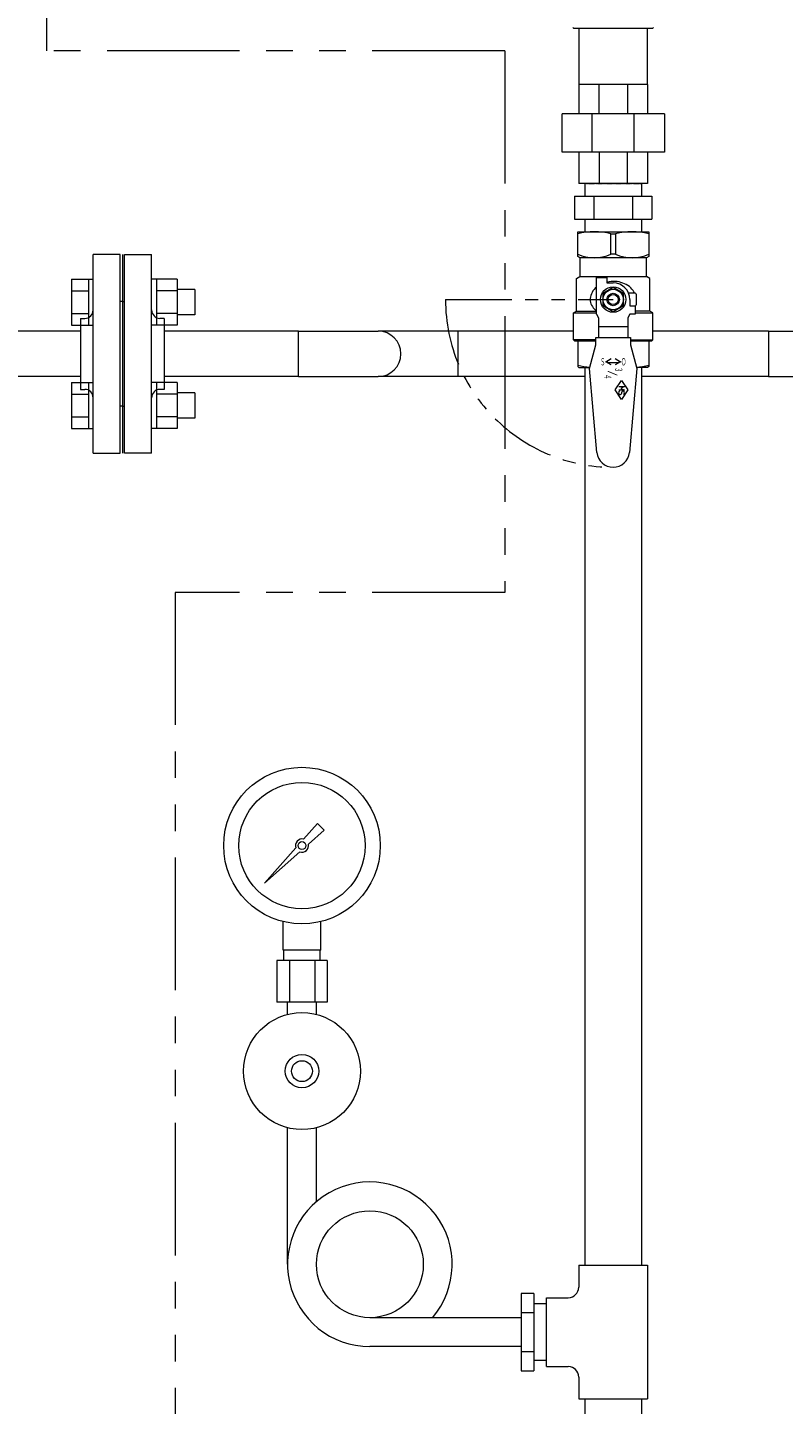
# Model space of a CAD drawing. Units: millimetres. Extents: x 7320 to 16987, y 7348 to 12158.
# Drawn here: x 12566 to 12928, y 8161 to 8820 of the extents above; entities that cross this region are included whole.
import ezdxf
from ezdxf.enums import TextEntityAlignment as Align

# ---------------------------------------------------------------- set-up
doc = ezdxf.new("R2010")
doc.units = ezdxf.units.MM
for name, pattern in [('PHANTOM', [63.5, 31.75, -6.35, 6.35, -6.35, 6.35, -6.35]), ('PHANTOM1', [9.5, 3.25, -1.25, 1.25, -1.25, 1.25, -1.25]), ('実線', [0])]:
    doc.linetypes.add(name, pattern=pattern)
for name, color, linetype in [('0-2', 7, 'Continuous'), ('1', 7, 'Continuous'), ('CSLAYER1', 7, 'Continuous'), ('CSLAYER17', 7, 'Continuous'), ('NoLayerName_001', 7, 'Continuous')]:
    doc.layers.add(name, color=color, linetype=linetype)
doc.layers.add('ガス配管細', color=4, linetype='Continuous', lineweight=20)
doc.styles.add('JX_FONT', font='monotxt', dxfattribs={"height": 1, "bigfont": 'bigfont'})

msp = doc.modelspace()

# ---------------------------------------------------------------- linework, layer by layer
at = {"color": 3, "linetype": 'Continuous', "lineweight": 9}
for p, q in [((12832.4, 8745.37), (12832.4, 8739.37)), ((12859.6, 8745.37), (12859.6, 8739.37)), ((12827.53, 8739.37), (12864.48, 8739.37)), ((12827.53, 8739.37), (12827.53, 8728.37)), ((12836.77, 8739.37), (12836.77, 8728.37)), ((12855.24, 8739.37), (12855.24, 8728.37)), ((12864.48, 8739.37), (12864.48, 8728.37)), ((12827.53, 8728.37), (12864.48, 8728.37)), ((12832.4, 8728.37), (12832.4, 8722.37)), ((12859.6, 8728.37), (12859.6, 8722.37)), ((12597, 8616.37), (12597, 8711.37)), ((12610, 8711.37), (12597, 8711.37)), ((12610, 8616.37), (12610, 8711.37)), ((12611, 8711.37), (12611, 8616.37)), ((12611, 8711.37), (12611, 8616.37)), ((12612, 8616.37), (12612, 8711.37)), ((12612, 8711.37), (12625, 8711.37)), ((12625, 8616.37), (12625, 8711.37)), ((12586.7, 8699.59), (12586.7, 8677.65)), ((12586.7, 8699.59), (12594.7, 8699.59)), ((12594.7, 8699.62), (12594.7, 8677.62)), ((12594.7, 8699.62), (12597, 8699.62)), ((12597, 8677.62), (12597, 8699.62)), ((12627.3, 8699.62), (12625, 8699.62)), ((12625, 8677.62), (12625, 8699.62)), ((12627.3, 8699.62), (12627.3, 8677.62)), ((12637.3, 8699.59), (12627.3, 8699.59)), ((12637.3, 8699.59), (12637.3, 8677.65)), ((12586.7, 8694.1), (12594.7, 8694.1)), ((12637.3, 8694.1), (12627.3, 8694.1)), ((12645.7, 8694.62), (12637.3, 8694.62)), ((12645.7, 8694.62), (12645.7, 8682.62)), ((12611, 8688.87), (12610, 8688.87)), ((12611, 8689.87), (12611, 8669.87)), ((12611, 8689.87), (12611, 8669.87)), ((12611, 8689.87), (12611, 8669.87)), ((12611, 8689.87), (12611, 8669.87)), ((12611, 8688.87), (12611, 8682.87)), ((12611, 8688.87), (12611, 8638.87)), ((12611, 8688.87), (12611, 8682.87)), ((12611, 8688.87), (12612, 8688.87)), ((12611, 8688.87), (12611, 8638.87)), ((12586.7, 8683.13), (12594.7, 8683.13)), ((12591, 8680.87), (12591, 8646.87)), ((12591, 8680.87), (12593, 8680.87)), ((12637.3, 8683.13), (12627.3, 8683.13)), ((12631, 8680.87), (12629, 8680.87)), ((12631, 8680.87), (12631, 8646.87)), ((12645.7, 8682.62), (12637.3, 8682.62)), ((12591, 8674.72), (12478.9, 8674.72)), ((12586.7, 8677.65), (12594.7, 8677.65)), ((12594.7, 8677.62), (12597, 8677.62)), ((12627.3, 8677.62), (12625, 8677.62)), ((12637.3, 8677.65), (12627.3, 8677.65)), ((12695.4, 8674.72), (12631, 8674.72)), ((12695.4, 8653.02), (12695.4, 8674.72)), ((12695.4, 8674.72), (12733.5, 8674.72)), ((12771.6, 8674.72), (12733.5, 8674.72)), ((12771.6, 8674.72), (12771.6, 8653.02)), ((12827, 8674.72), (12771.6, 8674.72)), ((12920.4, 8674.72), (12865, 8674.72)), ((12920.4, 8674.72), (12920.4, 8653.02)), ((12920.4, 8674.72), (12958.5, 8674.72)), ((12591, 8653.02), (12478.9, 8653.02)), ((12611, 8657.87), (12611, 8637.87)), ((12611, 8657.87), (12611, 8637.87)), ((12611, 8657.87), (12611, 8637.87)), ((12611, 8657.87), (12611, 8637.87)), ((12695.4, 8653.02), (12631, 8653.02)), ((12695.4, 8653.02), (12733.5, 8653.02)), ((12771.6, 8653.02), (12733.5, 8653.02)), ((12832.4, 8653.02), (12771.6, 8653.02)), ((12832.4, 8657.37), (12832.4, 8227.37)), ((12859.6, 8657.37), (12859.6, 8227.37)), ((12920.4, 8653.02), (12859.6, 8653.02)), ((12920.4, 8653.02), (12958.5, 8653.02)), ((12586.7, 8650.09), (12586.7, 8628.15)), ((12586.7, 8650.09), (12594.7, 8650.09)), ((12591, 8646.87), (12593, 8646.87)), ((12594.7, 8650.12), (12594.7, 8628.12)), ((12594.7, 8650.12), (12597, 8650.12)), ((12597, 8628.12), (12597, 8650.12)), ((12611, 8644.87), (12611, 8638.87)), ((12611, 8644.87), (12611, 8638.87)), ((12627.3, 8650.12), (12625, 8650.12)), ((12625, 8628.12), (12625, 8650.12)), ((12627.3, 8650.12), (12627.3, 8628.12)), ((12637.3, 8650.09), (12627.3, 8650.09)), ((12631, 8646.87), (12629, 8646.87)), ((12637.3, 8650.09), (12637.3, 8628.15)), ((12645.7, 8645.12), (12637.3, 8645.12)), ((12645.7, 8645.12), (12645.7, 8633.12)), ((12586.7, 8644.61), (12594.7, 8644.61)), ((12611, 8638.87), (12610, 8638.87)), ((12611, 8638.87), (12612, 8638.87)), ((12637.3, 8644.61), (12627.3, 8644.61)), ((12586.7, 8633.64), (12594.7, 8633.64)), ((12637.3, 8633.64), (12627.3, 8633.64)), ((12645.7, 8633.12), (12637.3, 8633.12)), ((12586.7, 8628.15), (12594.7, 8628.15)), ((12594.7, 8628.12), (12597, 8628.12)), ((12627.3, 8628.12), (12625, 8628.12)), ((12637.3, 8628.15), (12627.3, 8628.15)), ((12597, 8616.37), (12610, 8616.37)), ((12625, 8616.37), (12612, 8616.37)), ((12829.5, 8227.37), (12829.5, 8216.87)), ((12829.5, 8227.37), (12862.5, 8227.37)), ((12862.5, 8227.37), (12862.5, 8163.37)), ((12802, 8213.84), (12802, 8176.89)), ((12808, 8213.84), (12802, 8213.84)), ((12808, 8213.84), (12808, 8176.89)), ((12814, 8178.87), (12814, 8211.87)), ((12814, 8211.87), (12824.5, 8211.87)), ((12808, 8204.61), (12802, 8204.61)), ((12814, 8208.97), (12808, 8208.97)), ((12802, 8186.13), (12808, 8186.13)), ((12802, 8176.89), (12808, 8176.89)), ((12814, 8181.77), (12808, 8181.77)), ((12814, 8178.87), (12824.5, 8178.87)), ((12829.5, 8173.87), (12829.5, 8163.37)), ((12829.5, 8163.37), (12862.5, 8163.37)), ((12832.4, 8163.37), (12832.4, 8024.37)), ((12859.6, 8163.37), (12859.6, 8024.37))]:
    msp.add_line(p, q, dxfattribs=at)
at = {"color": 3, "linetype": 'PHANTOM1', "lineweight": 9, "ltscale": 0.05}
for p, q in [((12832.4, 8745.37), (12859.6, 8745.37)), ((12832.4, 8722.37), (12859.6, 8722.37))]:
    msp.add_line(p, q, dxfattribs=at)
at = {"color": 3, "linetype": '実線', "lineweight": 9}
for p, q in [((12688, 8378.37), (12688, 8391.97)), ((12706, 8378.37), (12706, 8391.97)), ((12688.35, 8373.37), (12688.35, 8378.37)), ((12705.65, 8373.37), (12705.65, 8378.37)), ((12684.88, 8373.37), (12684.88, 8353.37)), ((12690.94, 8373.37), (12690.94, 8353.37)), ((12703.07, 8373.37), (12703.07, 8353.37)), ((12709.13, 8373.37), (12709.13, 8353.37)), ((12690.1, 8347.51), (12690.1, 8353.37)), ((12703.9, 8347.51), (12703.9, 8353.37))]:
    msp.add_line(p, q, dxfattribs=at)
for radius in [37.5, 30.25]:
    msp.add_circle((12697, 8428.37), radius, dxfattribs=at)
at = {"color": 3, "linetype": 'Continuous', "lineweight": 9}
for centre, radius, start, end in [((12593, 8684.87), 4, 270, 0), ((12629, 8684.87), 4, 180, 270), ((12733.5, 8663.87), 10.85, 270, 90), ((12593, 8642.87), 4, 0, 90), ((12629, 8642.87), 4, 90, 180), ((12824.5, 8216.87), 5, 270, 0), ((12824.5, 8173.87), 5, 0, 90)]:
    msp.add_arc(centre, radius, start, end, dxfattribs=at)
at = {"layer": '0-2', "color": 3, "linetype": 'Continuous', "lineweight": 9}
for p, q in [((12802, 8202.27), (12729.5, 8202.27)), ((12802, 8188.47), (12729.5, 8188.47))]:
    msp.add_line(p, q, dxfattribs=at)
at = {"layer": '1', "color": 3, "linetype": 'Continuous', "lineweight": 9}
for p, q in [((12697.77, 8431.45), (12704.41, 8438.91)), ((12707.55, 8435.77), (12700.08, 8429.13)), ((12704.42, 8438.9), (12707.54, 8435.78)), ((12679.05, 8410.42), (12694.03, 8427.25)), ((12695.89, 8425.4), (12679.05, 8410.42)), ((12681.75, 8413.11), (12679.05, 8410.42))]:
    msp.add_line(p, q, dxfattribs=at)
msp.add_circle((12697, 8428.37), 1.9, dxfattribs=at)
for start, end in [(76.10532, 200.57163), (249.42838, 13.89468)]:
    msp.add_arc((12697, 8428.37), 3.17, start, end, dxfattribs=at)
at = {"layer": 'CSLAYER1', "color": 3, "linetype": 'Continuous', "lineweight": 9}
for p, q in [((12829, 8710.45), (12829, 8722.37)), ((12829, 8722.37), (12863, 8722.37)), ((12829, 8722.37), (12863, 8722.37)), ((12844.85, 8711.6), (12844.85, 8721.37)), ((12844.85, 8721.37), (12847.16, 8721.37)), ((12847.16, 8721.37), (12847.16, 8711.6)), ((12863, 8722.37), (12863, 8710.45)), ((12847.16, 8711.6), (12844.85, 8711.6)), ((12830, 8709.87), (12829, 8710.45)), ((12862, 8709.87), (12830, 8709.87)), ((12830, 8709.87), (12830, 8700.87)), ((12863, 8710.45), (12862, 8709.87)), ((12862, 8700.87), (12862, 8709.87)), ((12828.5, 8700), (12830, 8700.87)), ((12828.5, 8684.37), (12828.5, 8700)), ((12830, 8700.87), (12862, 8700.87)), ((12838, 8682.87), (12838, 8700.37)), ((12838, 8700.37), (12843, 8700.37)), ((12843, 8700.37), (12843, 8697.87)), ((12843.13, 8698.27), (12843, 8698.24)), ((12843, 8697.87), (12846, 8697.87)), ((12844.06, 8698.43), (12843.13, 8698.27)), ((12845.01, 8698.53), (12844.06, 8698.43)), ((12845.97, 8698.57), (12845.01, 8698.53)), ((12846.93, 8698.54), (12845.97, 8698.57)), ((12847.88, 8698.44), (12846.93, 8698.54)), ((12848.82, 8698.28), (12847.88, 8698.44)), ((12849.74, 8698.05), (12848.82, 8698.28)), ((12850.62, 8697.76), (12849.74, 8698.05)), ((12851.48, 8697.42), (12850.62, 8697.76)), ((12863.5, 8700), (12862, 8700.87)), ((12863.5, 8684.37), (12863.5, 8700)), ((12835.12, 8691.13), (12835.02, 8690.38)), ((12835.3, 8691.88), (12835.12, 8691.13)), ((12835.56, 8692.61), (12835.3, 8691.88)), ((12835.9, 8693.32), (12835.56, 8692.61)), ((12836.32, 8694), (12835.9, 8693.32)), ((12836.82, 8694.65), (12836.32, 8694)), ((12837.38, 8695.27), (12836.82, 8694.65)), ((12838, 8695.84), (12837.38, 8695.27)), ((12846, 8695.64), (12841, 8692.76)), ((12841, 8692.76), (12841, 8686.98)), ((12851, 8692.76), (12846, 8695.64)), ((12851, 8686.98), (12851, 8692.76)), ((12852.29, 8697.01), (12851.48, 8697.42)), ((12853.05, 8696.55), (12852.29, 8697.01)), ((12853.76, 8696.04), (12853.05, 8696.55)), ((12856.5, 8692.87), (12853.42, 8692.87)), ((12854.41, 8695.48), (12853.76, 8696.04)), ((12855, 8694.88), (12854.41, 8695.48)), ((12855.51, 8694.24), (12855, 8694.88)), ((12855.96, 8693.57), (12855.51, 8694.24)), ((12856.33, 8692.87), (12855.96, 8693.57)), ((12857, 8692.37), (12857, 8687.37)), ((12827, 8683.5), (12828.5, 8684.37)), ((12828.5, 8684.37), (12838.11, 8684.37)), ((12835.02, 8690.38), (12835, 8689.85)), ((12835, 8689.87), (12835.05, 8689.18)), ((12835.05, 8689.18), (12835.17, 8688.5)), ((12835.17, 8688.5), (12835.38, 8687.82)), ((12835.38, 8687.82), (12835.67, 8687.17)), ((12835.67, 8687.17), (12836.04, 8686.53)), ((12836.04, 8686.53), (12836.48, 8685.92)), ((12836.48, 8685.92), (12836.99, 8685.34)), ((12836.99, 8685.34), (12837.58, 8684.79)), ((12837.58, 8684.79), (12838, 8684.45)), ((12841, 8686.98), (12846, 8684.1)), ((12846, 8684.1), (12851, 8686.98)), ((12854, 8689.87), (12854, 8686.87)), ((12854, 8686.87), (12856.5, 8686.87)), ((12856.5, 8686.87), (12856.5, 8682.87)), ((12863.5, 8684.37), (12856.5, 8684.37)), ((12865, 8683.5), (12863.5, 8684.37)), ((12827, 8670.57), (12827, 8683.5)), ((12827, 8683.5), (12838.11, 8683.5)), ((12838, 8682.87), (12839, 8681.14)), ((12839, 8681.14), (12839, 8671.67)), ((12854, 8682.87), (12853, 8681.14)), ((12853, 8681.14), (12853, 8671.67)), ((12856.5, 8682.87), (12854, 8682.87)), ((12856.5, 8683.5), (12865, 8683.5)), ((12865, 8670.57), (12865, 8683.5)), ((12837.7, 8667.87), (12837.7, 8671.67)), ((12837.7, 8671.67), (12854.3, 8671.67)), ((12853, 8676.87), (12839, 8676.87)), ((12854.3, 8671.67), (12854.3, 8667.87)), ((12837.7, 8670.57), (12827, 8670.57)), ((12827, 8670.57), (12827.5, 8670.07)), ((12827.5, 8670.07), (12837.7, 8670.07)), ((12837.7, 8669.87), (12829, 8669.87)), ((12829, 8669.87), (12829, 8657.87)), ((12829.5, 8669.87), (12829.5, 8670.07)), ((12834.72, 8656.89), (12837.75, 8668.21)), ((12854.26, 8668.21), (12857.29, 8656.89)), ((12854.3, 8670.57), (12865, 8670.57)), ((12854.3, 8670.07), (12864.5, 8670.07)), ((12863, 8669.87), (12854.3, 8669.87)), ((12862.5, 8669.87), (12862.5, 8670.07)), ((12863, 8669.87), (12863, 8657.87)), ((12864.5, 8670.07), (12865, 8670.57)), ((12842.5, 8660.07), (12845.1, 8661.57)), ((12845.1, 8658.57), (12842.5, 8660.07)), ((12846.91, 8661.57), (12849.5, 8660.07)), ((12849.5, 8660.07), (12846.91, 8658.57)), ((12829, 8657.87), (12829.5, 8657.37)), ((12829.5, 8657.37), (12834.68, 8657.37)), ((12838.23, 8616.69), (12834.72, 8656.89)), ((12857.29, 8656.89), (12853.77, 8616.69)), ((12862.5, 8657.37), (12857.16, 8657.37)), ((12863, 8657.87), (12862.5, 8657.37)), ((12847.01, 8646.57), (12850, 8651.07)), ((12850, 8642.07), (12847.01, 8646.57)), ((12848.63, 8648.25), (12851.38, 8648.25)), ((12851.38, 8646.42), (12848.63, 8646.42)), ((12851.38, 8648.25), (12849.73, 8647.33)), ((12849.73, 8647.33), (12851.38, 8646.42)), ((12850.22, 8645.7), (12849.75, 8644.58)), ((12850, 8651.07), (12853.01, 8646.57)), ((12853.01, 8646.57), (12850, 8642.07))]:
    msp.add_line(p, q, dxfattribs=at)
for radius in [6.1, 4.9, 3, 2.4]:
    msp.add_circle((12846, 8689.87), radius, dxfattribs=at)
for centre, radius, start, end in [((12836.94, 8690.53), 31.84, 75.60283, 104.39717), ((12855.08, 8690.47), 31.9, 75.61514, 104.38486), ((12836.93, 8728.86), 18.99, 245.34081, 294.65919), ((12855.08, 8728.86), 18.99, 245.34081, 294.65919), ((12846, 8689.87), 8, 0, 90), ((12856.5, 8692.37), 0.5, 0, 90), ((12856.5, 8687.37), 0.5, 270, 0), ((12836.93, 8685.14), 27.77, 253.41869, 265.7393), ((12846, 8674.9), 15.24, 256.7236, 283.2764), ((12855.08, 8685.14), 27.77, 274.2607, 286.58131), ((12849.5, 8645.14), 0.873, 111.46778, 245.57453), ((12850.64, 8645.53), 0.459, 71.52467, 157.5), ((12850.51, 8645.14), 0.873, 297.10945, 71.52467), ((12849.33, 8644.76), 0.459, 245.57453, 337.5), ((12846, 8617.37), 7.8, 185, 355)]:
    msp.add_arc(centre, radius, start, end, dxfattribs=at)
at = {"layer": 'CSLAYER17', "color": 3, "linetype": '実線', "lineweight": 9}
for p, q in [((12690.1, 8347.51), (12690.1, 8353.37)), ((12703.9, 8347.51), (12703.9, 8353.37)), ((12690.1, 8227.87), (12690.1, 8293.23)), ((12703.9, 8257.82), (12703.9, 8293.23))]:
    msp.add_line(p, q, dxfattribs=at)
for centre, radius in [((12697, 8320.37), 28), ((12697, 8320.37), 8), ((12697, 8320.37), 5), ((12729.5, 8227.87), 25.6)]:
    msp.add_circle(centre, radius, dxfattribs=at)
msp.add_arc((12729.5, 8227.87), 39.4, 319.47753, 270, dxfattribs=at)
at = {"layer": 'NoLayerName_001', "color": 7, "linetype": 'Continuous', "lineweight": 9}
for p, q in [((12826.75, 8820.12), (12827, 8819.87)), ((12826.75, 8820.12), (12827, 8819.87)), ((12827, 8819.87), (12865, 8819.87)), ((12830, 8819.87), (12829.5, 8819.37)), ((12829.5, 8819.37), (12829.5, 8792.87)), ((12862.5, 8819.37), (12862, 8819.87)), ((12862.5, 8792.87), (12862.5, 8819.37)), ((12865, 8819.87), (12865.25, 8820.12)), ((12865, 8819.87), (12865.25, 8820.12)), ((12829.5, 8792.87), (12829.5, 8778.87)), ((12862.5, 8792.87), (12829.5, 8792.87)), ((12839.17, 8792.87), (12839.17, 8778.87)), ((12852.84, 8792.87), (12852.84, 8778.87)), ((12862.5, 8792.87), (12862.5, 8778.87)), ((12821.5, 8760.37), (12821.5, 8778.87)), ((12870.5, 8778.87), (12821.5, 8778.87)), ((12835.95, 8760.37), (12835.95, 8778.87)), ((12856.06, 8760.37), (12856.06, 8778.87)), ((12870.5, 8778.87), (12870.5, 8760.37)), ((12870.5, 8760.37), (12821.5, 8760.37)), ((12829.5, 8760.37), (12829.5, 8745.37)), ((12839.32, 8760.37), (12839.32, 8745.37)), ((12852.69, 8760.37), (12852.69, 8745.37)), ((12862.5, 8760.37), (12862.5, 8745.37)), ((12862.5, 8745.37), (12829.5, 8745.37))]:
    msp.add_line(p, q, dxfattribs=at)
at = {"layer": 'ガス配管細', "color": 1, "linetype": 'PHANTOM', "lineweight": 9, "ltscale": 2}
for p, q in [((12574.67, 9462.57), (12574.67, 8808.94)), ((12794.15, 8808.94), (12574.67, 8808.94)), ((12794.15, 8808.94), (12794.15, 8549.65)), ((12794.15, 8549.65), (12636.28, 8549.65)), ((12636.28, 8549.65), (12636.28, 7347.82))]:
    msp.add_line(p, q, dxfattribs=at)
at = {"layer": 'ガス配管細', "color": 3, "linetype": 'PHANTOM', "lineweight": 9}
msp.add_line((12765.7, 8689.87), (12846, 8689.87), dxfattribs=at)
at = {"layer": 'ガス配管細', "color": 3, "linetype": 'Continuous', "lineweight": 9}
for p, q in [((12706, 8378.37), (12688, 8378.37)), ((12709.13, 8373.37), (12684.88, 8373.37)), ((12709.13, 8353.37), (12684.88, 8353.37))]:
    msp.add_line(p, q, dxfattribs=at)
at = {"layer": 'ガス配管細', "color": 3, "linetype": 'PHANTOM', "lineweight": 9}
msp.add_arc((12846, 8689.87), 80.3, 180, 270, dxfattribs=at)

# ---------------------------------------------------------------- texts
at = {"layer": 'CSLAYER1', "color": 3, "linetype": '実線', "lineweight": 9, "style": 'JX_FONT'}
for s, width, p, p2 in [('Ｓ', 0.892857, (12839.75, 8658.32), (12842.25, 8658.32)), ('Ｏ', 0.824176, (12849.75, 8658.32), (12852.25, 8658.32))]:
    msp.add_text(s, height=3.5, dxfattribs=dict(at, width=width)).set_placement(p, p2, align=Align.FIT)
for s, width, p, p2 in [('４', 0.892857, (12841.59, 8654.15), (12841.59, 8651.65)), ('/', 1.071429, (12844.25, 8655.82), (12844.25, 8653.32)), ('３', 0.892857, (12846.92, 8657.49), (12846.92, 8654.99))]:
    msp.add_text(s, height=3.5, rotation=270, dxfattribs=dict(at, width=width)).set_placement(p, p2, align=Align.FIT)

doc.saveas('drawing.dxf')
